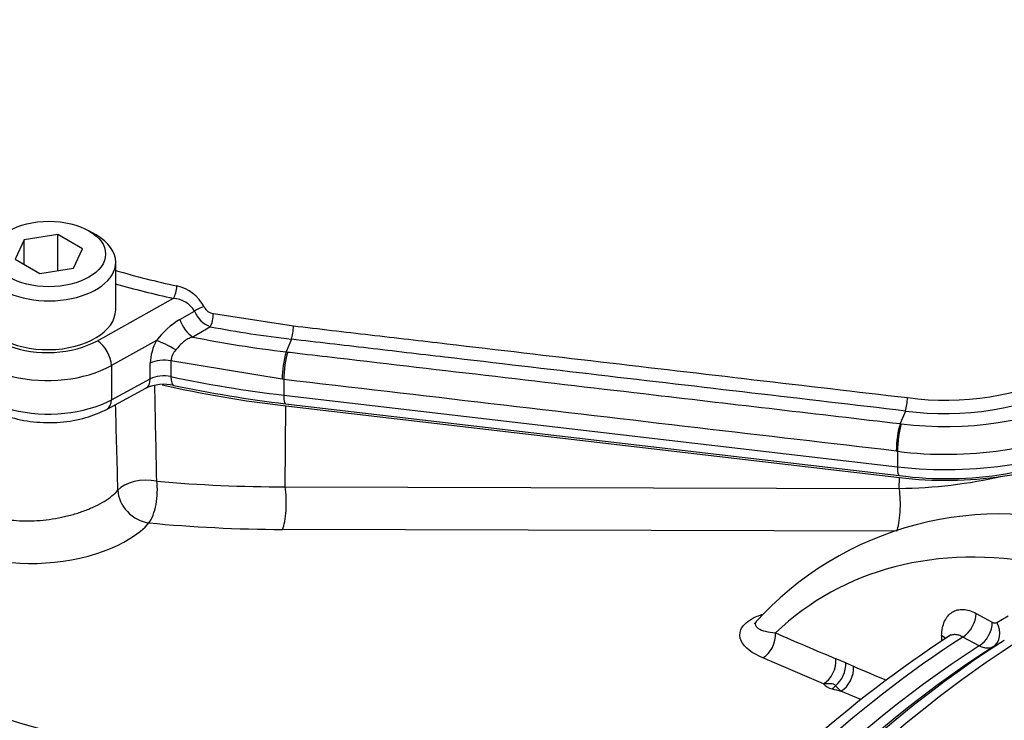
# Model space of a CAD drawing. Units: millimetres. Extents: x 0 to 594, y 0 to 420.
# Drawn here: x 406 to 414, y 370 to 376 of the extents above; entities that cross this region are included whole.
import ezdxf

# ---------------------------------------------------------------- set-up
doc = ezdxf.new("R2010")
doc.units = ezdxf.units.MM
for name, color, linetype in [('II1-01-STD', 7, 'Continuous'), ('II1-04SHW-STD', 7, 'Continuous'), ('TSH-1', 7, 'Continuous')]:
    doc.layers.add(name, color=color, linetype=linetype)

# ---------------------------------------------------------------- blocks, each defined once
blk = doc.blocks.new('SE6')
at = {"layer": 'II1-01-STD', "color": 7, "linetype": 'Continuous'}
for p, q in [((407.7545, 372.3419), (407.76, 373.0096)), ((407.76, 373.0096), (412.8284, 372.4173)), ((412.8277, 372.3281), (412.8284, 372.4173)), ((407.7545, 372.3419), (412.8277, 372.3281)), ((412.8062, 371.9761), (407.733, 371.9899)), ((413.4614, 371.2965), (413.5959, 371.2234)), ((413.6344, 371.221), (413.7274, 371.275)), ((413.4881, 371.0279), (413.3534, 371.101)), ((413.6949, 371.0734), (413.6019, 371.0194)), ((412.2002, 370.7152), (411.7001, 370.9285)), ((412.3852, 370.8876), (412.4489, 370.8593)), ((412.3455, 370.6536), (412.3006, 370.6984)), ((412.509, 370.5849), (412.3455, 370.6536))]:
    blk.add_line(p, q, dxfattribs=at)
for centre, radius, start, end in [((-218.0715, 359.7248), 624.8935, 1.1611818, 1.2337611), ((-191.1906, 356.4815), 597.7731, 1.5175779, 1.5854747), ((413.3732, 374.9001), 2.4902, 277.06526, 298.83026), ((407.7209, 383.7265), 11.3847, 264.82331, 270.16916), ((412.7706, 376.4661), 4.1384, 270.78966, 282.68718), ((413.6581, 369.3943), 2.7229, 71.20431, 138.20697), ((413.6173, 371.2561), 0.039, 236.77572, 295.87983), ((482.6383, 536.169), 179.5936, 246.77056, 246.943945), ((418.875, 362.5219), 10.2714, 123.17738, 140.08842), ((728.6115, 359.6076), 315.6443, 177.910924, 177.919534), ((411.8385, 369.6687), 1.3359, 65.84024, 69.61746), ((462.5785, 488.9501), 128.2904, 246.998765, 247.131198), ((440.6888, 493.7387), 128.4976, 253.31484, 256.559967), ((412.2983, 370.8021), 0.1311, 221.52988, 258.56283), ((420.9506, 361.6918), 10.8686, 124.59499, 134.66088)]:
    blk.add_arc(centre, radius, start, end, dxfattribs=at)
for centre, major_axis, ratio, start_param, end_param in [((408.9767, 376.4797), (-6.1323, 0), 0.57735, 1.197209, 1.371066), ((406.6012, 372.2614), (-0.2499, -0.0054), 0.540067, 4.321534, 5.85308), ((406.6012, 372.2614), (-0.0242, -0.2488), 0.379528, 0.543201, 2.142317), ((413.2101, 373.506), (-1.9239, 0), 0.57735, 1.371066, 1.817271), ((406.6012, 372.2614), (0.1907, -0.1617), 0.777723, 3.733883, 5.418736), ((407.7049, 372.2076), (-0.0007, -0.25), 0.233422, 0.514146, 2.138348), ((412.7781, 372.1938), (-0.0007, -0.25), 0.233422, 0.514146, 2.138348), ((405.8268, 372.1423), (0.8771, 0.1062), 0.478977, 3.225055, 5.805875), ((408.9792, 375.1612), (-6.4193, -0.7771), 0.478977, 1.138743, 1.317832), ((415.5251, 365.7386), (3.2982, -5.7127), 0.57735, 2.685928, 3.279777), ((413.3408, 371.2365), (-0.0796, -0.1464), 0.618952, 0.825004, 2.293971), ((413.4755, 371.1635), (-0.0794, -0.1465), 0.618201, 0.824654, 2.292532), ((413.514, 371.161), (0.0837, -0.1441), 0.806513, 0.036849, 1.519343), ((411.6814, 371.0737), (-0.0656, -0.1532), 0.682287, 0.712999, 2.245992), ((414.1195, 364.5427), (4.1098, 7.1185), 0.57735, 0.838227, 1.571309), ((414.0038, 364.6095), (4.0734, 7.0553), 0.57735, 0.839038, 1.524514), ((413.6595, 364.8083), (3.9676, 6.8721), 0.57735, 0.839978, 1.315509), ((413.0558, 371.0537), (-0.1666, 0.0062), 0.551607, 3.605189, 3.918957), ((393.7876, 378.2243), (26.833, -10.0972), 0.126583, -1.150401, -0.838988), ((413.7972, 364.7288), (3.9727, 6.881), 0.57735, 0.840433, 1.495372), ((413.9129, 364.6619), (4.0092, 6.9441), 0.57735, 0.840284, 1.495372), ((412.1815, 370.8604), (-0.0651, -0.1534), 0.680374, 0.710899, 2.240862), ((412.263, 370.8271), (-0.0701, -0.1512), 0.665345, 0.920168, 2.262234), ((412.3268, 370.7988), (-0.065, -0.1535), 0.67973, 0.710198, 2.239258), ((412.2442, 370.8914), (-0.0668, -0.2409), 0.580641, 0.627794, 0.817755), ((410.836, 371.5518), (2.7522, -1.0329), 0.130593, -0.973506, -0.942093), ((415.4249, 363.789), (4.4167, 7.6499), 0.57735, 0.873884, 1.120753)]:
    blk.add_ellipse(centre, major_axis=major_axis, ratio=ratio, start_param=start_param, end_param=end_param, dxfattribs=at)
for points, knots in [([(405.1763, 372.2318), (405.186, 372.2029), (405.2061, 372.177), (405.2512, 372.1424), (405.2686, 372.1318), (405.3074, 372.1126), (405.3289, 372.1041), (405.3643, 372.0927), (405.3767, 372.0892), (405.4021, 372.0827), (405.4152, 372.0798), (405.4555, 372.0719), (405.4839, 372.0678), (405.5435, 372.062), (405.575, 372.0603), (405.6387, 372.0595), (405.6713, 372.0603), (405.7376, 372.0645), (405.7718, 372.0678), (405.8394, 372.077), (405.873, 372.0827), (405.9229, 372.0931), (405.9395, 372.0969), (405.9725, 372.105), (405.989, 372.1094), (406.0374, 372.1232), (406.0685, 372.1334), (406.1133, 372.1501), (406.1279, 372.1559), (406.1566, 372.168), (406.1707, 372.1744), (406.2114, 372.1938), (406.2366, 372.2074), (406.2829, 372.2357), (406.3042, 372.2506), (406.3422, 372.2813), (406.3587, 372.2969), (406.3728, 372.3127)], [0, 0, 0, 0, 0.125, 0.125, 0.1875, 0.1875, 0.25, 0.25, 0.28125, 0.28125, 0.3125, 0.3125, 0.375, 0.375, 0.4375, 0.4375, 0.5, 0.5, 0.5625, 0.5625, 0.625, 0.625, 0.65625, 0.65625, 0.6875, 0.6875, 0.75, 0.75, 0.78125, 0.78125, 0.8125, 0.8125, 0.875, 0.875, 0.9375, 0.9375, 1, 1, 1, 1]), ([(413.1769, 371.1138), (413.1777, 371.136), (413.1803, 371.157), (413.1887, 371.1963), (413.1946, 371.2143), (413.2094, 371.2469), (413.2185, 371.2616), (413.2394, 371.2869), (413.2511, 371.2974), (413.2772, 371.3142), (413.2917, 371.3205), (413.322, 371.3282), (413.3381, 371.3298), (413.3718, 371.3282), (413.3895, 371.325), (413.425, 371.3142), (413.443, 371.3065), (413.4614, 371.2965)], [0, 0, 0, 0, 0.125, 0.125, 0.25, 0.25, 0.375, 0.375, 0.5, 0.5, 0.625, 0.625, 0.75, 0.75, 0.875, 0.875, 1, 1, 1, 1]), ([(411.7001, 370.9285), (411.6143, 370.9653), (411.5479, 371.0132), (411.5086, 371.099), (411.5061, 371.1301), (411.5327, 371.1926), (411.5631, 371.2244), (411.6353, 371.2659), (411.6677, 371.2794), (411.7029, 371.2903)], [0, 0, 0, 0, 0.25, 0.25, 0.375, 0.375, 0.5, 0.5, 0.5756527, 0.5756527, 0.5756527, 0.5756527]), ([(411.6505, 371.2346), (411.6426, 371.2254), (411.6387, 371.2167), (411.6372, 371.1938), (411.6475, 371.1817), (411.694, 371.1521), (411.7447, 371.1409), (411.804, 371.1345)], [0.5625188, 0.5625188, 0.5625188, 0.5625188, 0.625, 0.625, 0.75, 0.75, 1, 1, 1, 1]), ([(413.3534, 371.101), (413.3425, 371.1071), (413.3317, 371.1117), (413.3103, 371.1183), (413.2996, 371.1201), (413.279, 371.1209), (413.2691, 371.1198), (413.2504, 371.1148), (413.2415, 371.1108), (413.2333, 371.1055)], [0, 0, 0, 0, 0.125, 0.125, 0.25, 0.25, 0.375, 0.375, 0.4989518, 0.4989518, 0.4989518, 0.4989518]), ([(413.6019, 371.0194), (413.5944, 371.0151), (413.5862, 371.0121), (413.5689, 371.0085), (413.5597, 371.0079), (413.5402, 371.0094), (413.5301, 371.0114), (413.5095, 371.0178), (413.4989, 371.0223), (413.4881, 371.0279)], [0, 0, 0, 0, 0.25, 0.25, 0.5, 0.5, 0.75, 0.75, 1, 1, 1, 1]), ([(412.3006, 370.6984), (412.2986, 370.701), (412.2964, 370.7035), (412.291, 370.7078), (412.2877, 370.7097), (412.2767, 370.7137), (412.2676, 370.7144), (412.249, 370.7147), (412.2393, 370.7145), (412.2199, 370.7145), (412.2101, 370.7146), (412.2002, 370.7152)], [0, 0, 0, 0, 0.125, 0.125, 0.25, 0.25, 0.5, 0.5, 0.75, 0.75, 1, 1, 1, 1])]:
    blk.add_open_spline(points, degree=3, knots=knots, dxfattribs=at)
at = {"layer": 'II1-04SHW-STD', "color": 7, "linetype": 'Continuous'}
for p, q in [((405.5981, 374.3819), (405.5233, 374.2209)), ((405.8769, 374.4251), (405.5981, 374.3819)), ((405.5981, 374.1778), (405.5981, 374.3819)), ((405.8769, 374.1262), (405.8769, 374.4251)), ((406.081, 374.3072), (405.8769, 374.4251)), ((406.1926, 374.4214), (406.1336, 374.4554)), ((406.0063, 374.1462), (406.081, 374.3072)), ((405.5233, 374.2209), (405.7275, 374.1031)), ((405.7275, 374.1031), (406.0063, 374.1462)), ((406.3543, 373.8041), (406.3543, 374.196)), ((406.2029, 373.5476), (406.8311, 373.8981)), ((406.8852, 373.7229), (407.0058, 373.7915)), ((407.1617, 373.7722), (407.8224, 373.6709)), ((407.1365, 373.6631), (406.9907, 373.5785)), ((406.6919, 373.5506), (406.3186, 373.3424)), ((407.8064, 373.5604), (407.7624, 373.4562)), ((407.7624, 373.4562), (407.7754, 373.4546)), ((406.3186, 373.3424), (406.3186, 373.0598)), ((406.6391, 373.2323), (406.6391, 373.3614)), ((407.7301, 373.2292), (406.8108, 373.3812)), ((406.8108, 373.3812), (406.8108, 373.2521)), ((406.3186, 373.0598), (406.6391, 373.2323)), ((407.7435, 373.2276), (407.7301, 373.2292)), ((407.7435, 373.2276), (407.7435, 373.0986)), ((406.284, 372.9834), (406.6044, 373.1559)), ((407.7435, 373.0986), (412.8119, 372.5062)), ((407.7572, 373.0273), (412.8256, 372.435)), ((412.8786, 372.9676), (412.8346, 372.8634)), ((412.8346, 372.8634), (412.8438, 372.8623)), ((412.8119, 372.6353), (412.8027, 372.6364)), ((412.8119, 372.6353), (412.8119, 372.5062))]:
    blk.add_line(p, q, dxfattribs=at)
for centre, radius, start, end in [((408.4959, 381.5114), 7.6874, 253.81021, 257.71526), ((408.4857, 381.5), 7.7799, 254.07765, 257.72062), ((406.7929, 373.6808), 0.3262, 26.60833, 78.08593), ((406.8172, 373.679), 0.2195, 30.82521, 86.38508), ((407.1784, 373.8774), 0.1065, 208.28744, 260.97827), ((407.2172, 373.8761), 0.2277, 201.80268, 249.24758), ((407.2244, 373.1477), 0.6677, 120.52896, 142.88925), ((408.9135, 383.0229), 9.527, 259.2502, 263.32689), ((408.9054, 383.1585), 9.7695, 258.69744, 263.28084), ((407.0642, 373.3448), 0.4254, 151.07162, 177.76959), ((406.9562, 373.3711), 0.1457, 135.8092, 176.04212), ((408.5664, 373.2261), 0.8363, 164.03204, 179.78752), ((413.21, 375.3724), 2.316, 262.17273, 296.01873), ((406.754, 372.827), 0.3613, 77.21091, 114.44922), ((408.983, 383.3506), 10.3958, 258.06939, 263.22823), ((413.2039, 375.397), 2.4511, 262.37407, 296.0533), ((413.2102, 375.769), 2.9297, 262.81526, 294.24935), ((412.466, 373.0835), 0.4285, 344.3085, 359.264), ((413.2132, 375.7745), 3.1648, 262.71479, 294.35062), ((413.2175, 375.4144), 3.0051, 262.50597, 296.20299)]:
    blk.add_arc(centre, radius, start, end, dxfattribs=at)
blk.add_ellipse((405.8022, 374.2641), major_axis=(-0.4688, 0), ratio=0.57735, dxfattribs=at)
for centre, major_axis, ratio, start_param, end_param in [((405.8022, 374.196), (0.5521, 0), 0.57735, 2.356194, 6.283185), ((405.8022, 374.196), (0.5521, 0), 0.57735, 0, 0.785398), ((406.8301, 373.9655), (-0.0179, -0.0814), 0.302366, 0.663884, 2.073998), ((405.8001, 373.7973), (0.5906, 0.0091), 0.587337, 2.759692, 5.453844), ((407.0574, 373.7863), (-0.0763, -0.0334), 0.364126, 4.195471, 5.285958), ((405.8022, 373.7986), (-0.5521, -0.0085), 0.587337, 0, 3.132556), ((407.1356, 373.7295), (-0.0156, -0.0819), 0.255608, 0.674942, 2.167567), ((405.8022, 373.6625), (0.7573, 0.0091), 0.585155, 3.134599, 5.455886), ((406.9888, 373.7114), (0.0836, -0.1442), 0.542149, 4.331662, 5.481189), ((407.8058, 373.6268), (-0.0097, -0.0828), 0.16253, 0.659995, 2.15217), ((406.205, 373.4128), (0.0812, -0.1456), 0.546695, 0.793989, 2.364176), ((406.8055, 373.4802), (0.1474, -0.0777), 0.092735, 1.301267, 2.498426), ((407.7766, 373.3219), (-0.0193, -0.1655), 0.162006, 3.801518, 5.337364), ((405.8022, 373.3795), (0.7573, 0), 0.57735, 3.141593, 5.462881), ((406.7528, 373.291), (0.1667, 0), 0.57735, 1.214874, 2.321288), ((406.7528, 373.1619), (-0.1667, 0), 0.57735, 4.356467, 5.462881), ((408.9767, 376.6158), (-6.2156, 0), 0.57735, 1.214874, 1.371066), ((406.8689, 373.3423), (0.035, 0.163), 0.284512, 2.2171, 3.141158), ((406.5254, 373.3027), (-0.079, 0.1467), 0.556849, 3.141593, 3.943845), ((407.7766, 373.1929), (0.0193, 0.1655), 0.161997, 2.195773, 3.141593), ((406.205, 373.1301), (-0.079, 0.1467), 0.556849, 3.141602, 3.943845), ((412.8358, 372.7307), (-0.0193, -0.1655), 0.162055, 3.801499, 5.337352), ((412.8449, 372.7296), (-0.0193, -0.1655), 0.162043, 3.8015, 5.337355), ((413.2101, 373.6421), (-2.0073, 0), 0.57735, 1.371066, 2.321288), ((412.8449, 372.6005), (0.0193, 0.1655), 0.161997, 2.195773, 3.141593)]:
    blk.add_ellipse(centre, major_axis=major_axis, ratio=ratio, start_param=start_param, end_param=end_param, dxfattribs=at)
for points, knots in [([(418.4017, 376.0908), (418.3746, 376.2302), (418.327, 376.456), (418.1265, 376.7578), (417.9167, 376.9782), (417.6449, 377.2034), (417.3039, 377.4127), (416.9053, 377.6489), (416.4668, 377.9079), (415.9177, 378.2341), (415.353, 378.5642), (414.8322, 378.8629), (414.4003, 379.0574), (414.0507, 379.1945), (413.7781, 379.2926), (413.5244, 379.3784), (413.2107, 379.4791), (412.7635, 379.6091), (412.4188, 379.7116), (412.2229, 379.77)], [0, 0, 0, 0, 0.0473819, 0.0899578, 0.1268597, 0.1564328, 0.2146291, 0.267426, 0.329201, 0.4109637, 0.5081305, 0.5761225, 0.6290557, 0.6707967, 0.7090526, 0.7332189, 0.7693632, 0.8260578, 0.8976778, 0.8976778, 0.8976778, 0.8976778]), ([(407.8224, 373.6709), (408.0337, 373.6461), (408.2451, 373.6215), (408.6678, 373.5721), (409.3018, 373.498), (409.9358, 373.4239), (411.2038, 373.2757), (412.0492, 373.1768), (412.8946, 373.078)], [0, 0, 0, 0, 0.125, 0.125, 0.25, 0.5, 0.5, 1, 1, 1, 1]), ([(406.9907, 373.5785), (406.9768, 373.5746), (406.9634, 373.5694), (406.9378, 373.5562), (406.9254, 373.548), (406.9025, 373.5292), (406.892, 373.5185), (406.8715, 373.4959), (406.8617, 373.4841), (406.8517, 373.4727)], [0, 0, 0, 0, 0.25, 0.25, 0.5, 0.5, 0.75, 0.75, 1, 1, 1, 1]), ([(412.8786, 372.9676), (412.0333, 373.0664), (411.1879, 373.1652), (409.9198, 373.3134), (409.4971, 373.3628), (408.8631, 373.4369), (408.6518, 373.4616), (408.2291, 373.511), (408.0177, 373.5357), (407.8064, 373.5604)], [0, 0, 0, 0, 0.5, 0.5, 0.75, 0.75, 0.875, 0.875, 1, 1, 1, 1]), ([(407.7754, 373.4546), (407.8026, 373.4515), (407.8299, 373.4483), (407.8571, 373.4451), (407.966, 373.4324), (408.0749, 373.4196), (408.1838, 373.4069), (408.6194, 373.356), (409.055, 373.3051), (409.4906, 373.2542), (409.9262, 373.2033), (410.3618, 373.1524), (410.7974, 373.1015), (411.4765, 373.0221), (412.1555, 372.9426), (412.8346, 372.8634), (412.8346, 372.8634), (412.8346, 372.8634), (412.8346, 372.8634)], [0, 0, 0, 0, 0.016144, 0.016144, 0.016144, 0.080721, 0.080721, 0.080721, 0.339028, 0.339028, 0.339028, 0.597336, 0.597336, 0.597336, 0.999999, 0.999999, 0.999999, 1, 1, 1, 1]), ([(405.0476, 373.3918), (405.0465, 373.3867), (405.0357, 373.3351), (405.071, 373.2248), (405.1549, 373.0975), (405.2891, 372.9925), (405.4647, 372.9151), (405.6744, 372.8719), (405.8955, 372.8688), (406.1111, 372.9055), (406.2219, 372.9547), (406.284, 372.9834)], [0, 0, 0, 0, 0.010749, 0.125905, 0.237482, 0.355159, 0.482455, 0.613567, 0.744566, 0.876373, 1, 1, 1, 1]), ([(412.8027, 372.6364), (412.2559, 372.7002), (411.7091, 372.7642), (411.1622, 372.8281), (410.5924, 372.8947), (410.0227, 372.9613), (409.4529, 373.0279), (408.8831, 373.0944), (408.3133, 373.161), (407.7435, 373.2276)], [0, 0, 0, 0, 0.324255, 0.324255, 0.324255, 0.662127, 0.662127, 0.662127, 1, 1, 1, 1])]:
    blk.add_open_spline(points, degree=3, knots=knots, dxfattribs=at)

msp = doc.modelspace()

# ---------------------------------------------------------------- block references
at = {"layer": 'TSH-1'}
msp.add_blockref('SE6', (0, 0), dxfattribs=at)

doc.saveas('drawing.dxf')
